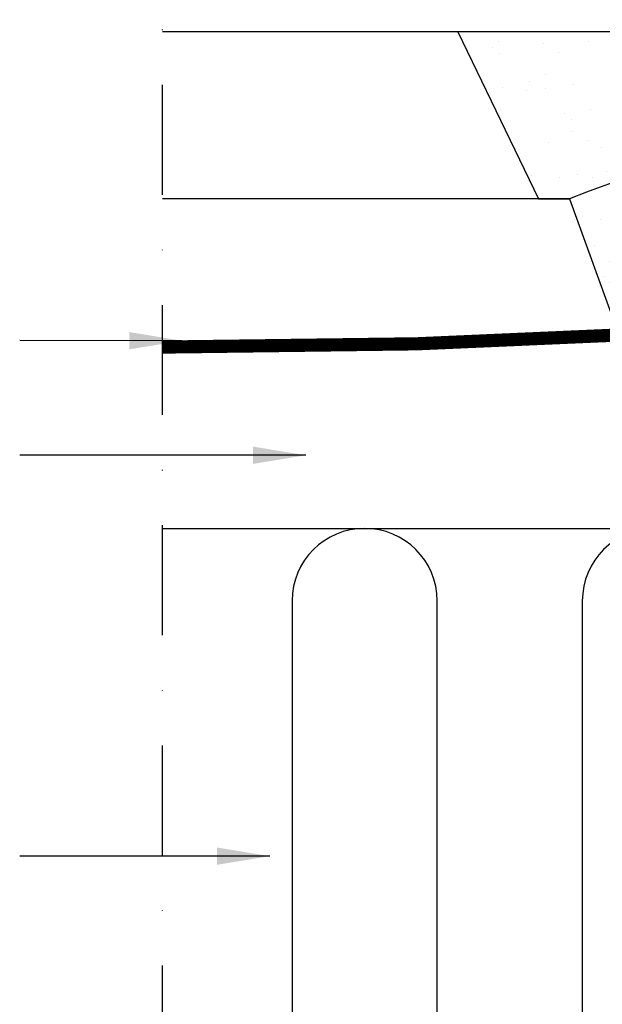
# Model space of a CAD drawing. Units: millimetres. Extents: x -100 to 4300, y -100 to 3070.
# Drawn here: x 2500 to 2633, y 662 to 886 of the extents above; entities that cross this region are included whole.
import ezdxf

# ---------------------------------------------------------------- set-up
doc = ezdxf.new("R2010")
doc.units = ezdxf.units.MM
doc.header["$LTSCALE"] = 50
doc.header["$MEASUREMENT"] = 0
doc.linetypes.add('DASHDOT', pattern=[1, 0.5, -0.25, 0, -0.25])
doc.linetypes.add('DASHED', pattern=[0.75, 0.5, -0.25])
for name, color, linetype in [('VELUX_BFX', 9, 'CONTINUOUS'), ('VELUX_HATCH', 1, 'CONTINUOUS'), ('VELUX_INFO', 7, 'CONTINUOUS'), ('VELUX_INSULATION', 1, 'CONTINUOUS'), ('VELUX_ROOFCONSTRUCTION', 7, 'CONTINUOUS'), ('VELUX_TEXT_ENGLISH', 7, 'CONTINUOUS'), ('VELUX_UNDERROOF', 3, 'DASHED')]:
    doc.layers.add(name, color=color, linetype=linetype)
doc.styles.add('Verdana', font='verdana.ttf')
doc.dimstyles.new('VERDANA', dxfattribs={"dimtxt": 8, "dimasz": 12, "dimexe": 2, "dimexo": 0, "dimgap": 2, "dimtad": 1, "dimdec": 0, "dimzin": 0, "dimdsep": 46, "dimtxsty": 'Verdana', "dimcen": 0.09, "dimclrd": 256, "dimclre": 256, "dimclrt": 256, "dimadec": 0, "dimazin": 0, "dimtfac": 1, "dimtdec": 0, "dimtix": 1, "dimtmove": 0, "dimatfit": 3, "dimfxl": 0, "dimtolj": 1, "dimtzin": 0, "dimarcsym": 0})

msp = doc.modelspace()

# ---------------------------------------------------------------- hatches: boundary and pattern name
at = {"layer": 'VELUX_HATCH'}
h = msp.add_hatch(dxfattribs=at)
h.set_pattern_fill('AR-SAND', color=256, scale=8, style=0)
h.set_pattern_definition([(37.5, (1277.699, 1439.499), (-0.50395, 15.41459), [0, -12.16, 0, -13.6, 0, -13]), (7.5, (1277.7, 1439.5), (14.15821, 22.57717), [0, -6.56, 0, -10.96, 0, -4.2]), (327.5, (1267.859, 1439.499), (24.91313, 0.04527), [0, -4, 0, -14.4, 0, -18.8]), (317.5, (1267.86, 1439.5), (24.049, 7.0214), [0, -2, 0, -9.44, 0, -10.8])])
h.paths.add_polyline_path([(2739.84, 880.4, -0.016278), (2752.93, 883.38), (2600.12, 883.38), (2618.45, 845.38), (2625.5, 845.38, -0.032781)])
h.paths.add_polyline_path([(2739.84, 880.4, 0.032781), (2625.5, 845.38), (2636.23, 815.87, -0.151255)])
edge = h.paths.add_edge_path()
edge.add_line((2714.75, 846.41), (2747.79, 882.24))
edge.add_arc((2949.4, -8.17), 912.95, 102.75806, 103.27066)
edge.add_arc((2792.25, 680.81), 206.36, 104.7143, 139.1187)
edge.add_line((2636.23, 815.87), (2701.78, 821.45))
edge.add_arc((2699.75, 827.5), 6.39, 288.5799, 361.93)
edge.add_line((2706.13, 827.72), (2706.13, 839.34))
edge.add_arc((2845.47, 845.76), 139.49, 180.1563, 182.6406, ccw=False)
edge.add_arc((2706.31, 880.62), 35.23, 269.4719, 283.8522)

# ---------------------------------------------------------------- linework, layer by layer
at = {"layer": 'VELUX_BFX'}
for points in [[(2771.88, 931.37), (2771.88, 886.38, -0.419515), (2768.82, 883.38), (2600.12, 883.38), (2618.45, 845.38), (2625.5, 845.38), (2636.23, 815.87), (2701.78, 821.45, 0.331445), (2706.13, 827.72), (2706.13, 839.34, -0.01084), (2705.99, 845.38, 0.062828), (2714.75, 846.41), (2747.93, 882.38)], [(2752.93, 883.38, 0.036463), (2625.5, 845.38, 0.046695)]]:
    msp.add_lwpolyline(points, format="xyb", dxfattribs=at)
at = {"layer": 'VELUX_INFO', "color": 1, "linetype": 'DASHDOT'}
msp.add_line((2532.93, 545.68), (2532.93, 923.38), dxfattribs=at)
at = {"layer": 'VELUX_INSULATION'}
msp.add_line((2532.93, 770.38), (2706.43, 770.38), dxfattribs=at)
msp.add_lwpolyline([(2706.43, 769.76, 0.335437), (2694.43, 753.88), (2694.43, 636.88, -1), (2661.43, 636.88), (2661.43, 753.88, 1), (2628.43, 753.88), (2628.43, 636.88, -1), (2595.43, 636.88), (2595.43, 753.88, 1), (2562.43, 753.88), (2562.43, 636.88, -0.713413), (2532.93, 626.73, -0.713413)], format="xyb", dxfattribs=at)
at = {"layer": 'VELUX_ROOFCONSTRUCTION'}
for p, q in [((2752.93, 883.38), (2532.93, 883.38)), ((2625.55, 845.38), (2532.93, 845.38))]:
    msp.add_line(p, q, dxfattribs=at)
at = {"layer": 'VELUX_UNDERROOF', "const_width": 3}
msp.add_lwpolyline([(2747.93, 882.38), (2747.93, 845.38), (2752.93, 845.38), (2752.93, 819.21), (2706.67, 819.21, -0.023023), (2532.93, 811.63, -0.023023)], format="xyb", dxfattribs=at)

# ---------------------------------------------------------------- leaders
at = {"layer": 'VELUX_TEXT_ENGLISH'}
for points in [[(2537.39, 813.06), (2500.49, 813.13)], [(2565.53, 787.01), (2500.49, 787.01)], [(2557.34, 695.78), (2500.49, 695.78)]]:
    msp.add_leader(points, dimstyle='VERDANA', override={"dimgap": 2, "dimtad": 0}, dxfattribs=at)

doc.saveas('drawing.dxf')
